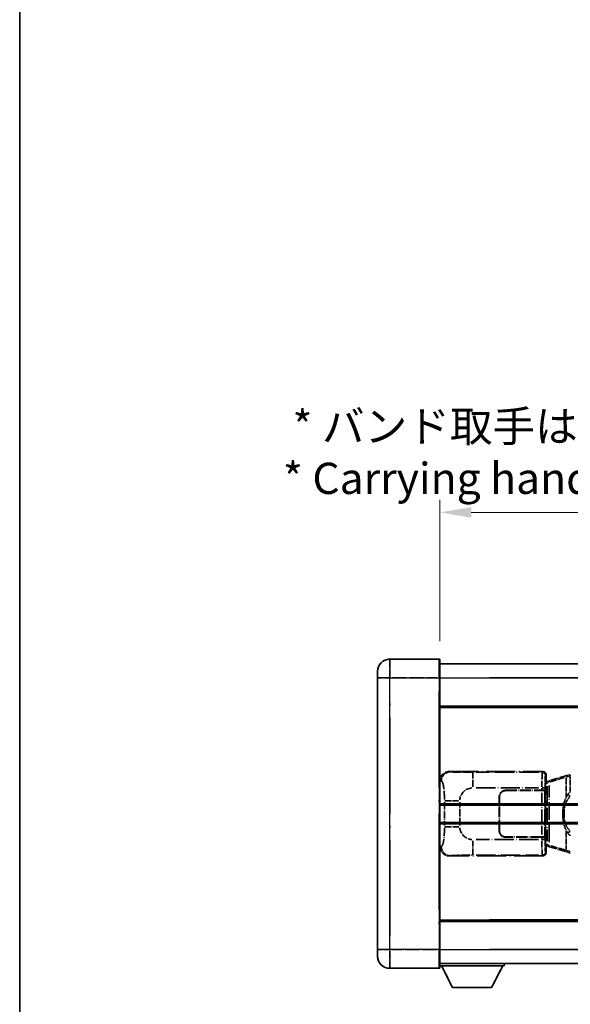
# Model space of a CAD drawing. Units: millimetres. Extents: x 0 to 8672, y 0 to 1124.
# Drawn here: x 0 to 176, y 227 to 542 of the extents above; entities that cross this region are included whole.
import ezdxf

# ---------------------------------------------------------------- set-up
doc = ezdxf.new("R2010")
doc.units = ezdxf.units.MM
doc.header["$LTSCALE"] = 4
doc.linetypes.add('LONG_DASH_DOTTED', pattern=[0.61, 0.48, -0.06, 0.01, -0.06])
doc.layers.get('Defpoints').update_dxf_attribs({"lineweight": 25})
for name, color, linetype, lineweight in [('Border (ISO)', 7, 'Continuous', 35), ('Dimension (ISO)', 7, 'Continuous', 18), ('Overlay (ISO)', 7, 'LONG_DASH_DOTTED', 35), ('Visible (ISO)', 7, 'Continuous', 35), ('Visible Narrow (ISO)', 7, 'Continuous', 25)]:
    doc.layers.add(name, color=color, linetype=linetype, lineweight=lineweight)
doc.styles.add('Note Text (TK)', font='txt')
doc.dimstyles.new('Default - Method 1b (TK)', dxfattribs={"dimscale": 4, "dimtxt": 2.5, "dimasz": 2.5, "dimexe": 1, "dimexo": 1.5, "dimgap": 1, "dimtad": 1, "dimtoh": 1, "dimrnd": 1e-08, "dimdsep": 46, "dimtxsty": 'Note Text (TK)', "dimcen": 0.09, "dimdle": 5, "dimclrd": 100, "dimclre": 100, "dimclrt": 7, "dimadec": 1, "dimazin": 1, "dimtfac": 1, "dimtmove": 0, "dimatfit": 3, "dimfxl": 0, "dimtolj": 1, "dimlwd": -1, "dimlwe": -1, "dimarcsym": 0})

# ---------------------------------------------------------------- blocks, each defined once
blk = doc.blocks.new('図面枠 tk図枠')
at = {"layer": 'Border (ISO)'}
blk.add_line((14.5, 289), (14.5, 8), dxfattribs=at)
blk = doc.blocks.new('*D6')
at = {"layer": 'Defpoints', "color": 0, "transparency": 16777216}
for p in [(451.97, 384.41), (134.47, 337.16), (451.97, 336.41)]:
    blk.add_point(p, dxfattribs=at)
at = {"layer": 'Dimension (ISO)', "color": 100, "transparency": 16777216}
for p, q in [((134.47, 343.16), (134.47, 388.41)), ((451.97, 342.41), (451.97, 388.41)), ((144.47, 384.41), (441.97, 384.41))]:
    blk.add_line(p, q, dxfattribs=at)
for points in [[(144.47, 386.08), (144.47, 382.74), (134.47, 384.41)], [(441.97, 386.08), (441.97, 382.74), (451.97, 384.41)]]:
    blk.add_solid(points, dxfattribs=at)
at = {"layer": 'Dimension (ISO)', "color": 7, "transparency": 16777216, "insert": (84.24, 403.65), "char_height": 10, "attachment_point": 4, "style": 'Note Text (TK)'}
blk.add_mtext('\\A1; \\fＭＳ Ｐゴシック|b0|i0;\\H10.0000;* バンド取手は任意の位置に固定できます。\\P\\fＭＳ Ｐゴシック|b0|i0;\\H10.0000;* Carrying handle location can be freely affixed within denoted range.', dxfattribs=at)

msp = doc.modelspace()

# ---------------------------------------------------------------- linework, layer by layer
at = {"layer": 'Overlay (ISO)', "ltscale": 2.541206}
for p, q in [((134.2205, 337.4087), (118.4705, 337.4087)), ((134.2205, 337.4087), (118.4705, 337.4087)), ((118.4705, 238.4087), (134.2205, 238.4087)), ((118.4705, 238.4087), (134.2205, 238.4087))]:
    msp.add_line(p, q, dxfattribs=at)
at = {"layer": 'Overlay (ISO)', "ltscale": 1.368543}
for p, q in [((118.4705, 337.3902), (118.4705, 331.8794)), ((118.4705, 337.3902), (118.4705, 331.8794)), ((134.2205, 331.8794), (134.2205, 337.3902)), ((134.2205, 331.8794), (134.2205, 337.3902)), ((118.4705, 243.9379), (118.4705, 238.4272)), ((118.4705, 243.9379), (118.4705, 238.4272)), ((134.2205, 238.4272), (134.2205, 243.9379)), ((134.2205, 238.4272), (134.2205, 243.9379))]:
    msp.add_line(p, q, dxfattribs=at)
at = {"layer": 'Overlay (ISO)', "ltscale": 1.457251}
for p, q in [((134.4705, 337.1587), (134.4705, 331.4087)), ((134.4705, 337.1587), (134.4705, 331.4087)), ((134.4705, 244.4087), (134.4705, 238.6587)), ((134.4705, 244.4087), (134.4705, 238.6587))]:
    msp.add_line(p, q, dxfattribs=at)
at = {"layer": 'Overlay (ISO)', "ltscale": 18.588993}
for p, q in [((134.4705, 335.9087), (451.9705, 335.9087)), ((134.4705, 335.9087), (451.9705, 335.9087)), ((134.4705, 322.4087), (451.9705, 322.4087)), ((134.4705, 322.4087), (451.9705, 322.4087)), ((134.4705, 253.4087), (451.9705, 253.4087)), ((134.4705, 253.4087), (451.9705, 253.4087)), ((134.4705, 239.9087), (451.9705, 239.9087)), ((134.4705, 239.9087), (451.9705, 239.9087))]:
    msp.add_line(p, q, dxfattribs=at)
at = {"layer": 'Overlay (ISO)', "ltscale": 0.506805}
for p, q in [((114.4705, 331.4087), (114.4705, 333.4087)), ((114.4705, 331.4087), (114.4705, 333.4087)), ((114.4705, 242.4087), (114.4705, 244.4087)), ((114.4705, 242.4087), (114.4705, 244.4087))]:
    msp.add_line(p, q, dxfattribs=at)
at = {"layer": 'Overlay (ISO)', "ltscale": 17.827869}
for p, q in [((114.4705, 331.4087), (114.4705, 244.4087)), ((114.4705, 331.4087), (114.4705, 244.4087)), ((134.4705, 244.4087), (134.4705, 331.4087)), ((134.4705, 244.4087), (134.4705, 331.4087))]:
    msp.add_line(p, q, dxfattribs=at)
at = {"layer": 'Overlay (ISO)', "ltscale": 0.912328}
for p, q in [((118.1567, 331.4087), (114.4829, 331.4087)), ((118.1567, 331.4087), (114.4829, 331.4087)), ((118.1567, 244.4087), (114.4829, 244.4087)), ((118.1567, 244.4087), (114.4829, 244.4087))]:
    msp.add_line(p, q, dxfattribs=at)
at = {"layer": 'Overlay (ISO)', "ltscale": 2.287076}
for p, q in [((119.258, 331.4087), (133.433, 331.4087)), ((119.258, 331.4087), (133.433, 331.4087)), ((133.433, 244.4087), (119.258, 244.4087)), ((133.433, 244.4087), (119.258, 244.4087))]:
    msp.add_line(p, q, dxfattribs=at)
at = {"layer": 'Overlay (ISO)', "ltscale": 0.056927}
for p, q in [((134.2401, 331.4087), (134.4698, 331.4087)), ((134.2401, 331.4087), (134.4698, 331.4087)), ((134.2401, 244.4087), (134.4698, 244.4087)), ((134.2401, 244.4087), (134.4698, 244.4087))]:
    msp.add_line(p, q, dxfattribs=at)
at = {"layer": 'Overlay (ISO)', "ltscale": 16.730093}
for p, q in [((150.3455, 331.4087), (436.0955, 331.4087)), ((150.3455, 331.4087), (436.0955, 331.4087)), ((150.3455, 321.9087), (436.0955, 321.9087)), ((150.3455, 321.9087), (436.0955, 321.9087)), ((150.3455, 253.9087), (436.0955, 253.9087)), ((150.3455, 253.9087), (436.0955, 253.9087)), ((150.3455, 244.4087), (436.0955, 244.4087)), ((150.3455, 244.4087), (436.0955, 244.4087))]:
    msp.add_line(p, q, dxfattribs=at)
at = {"layer": 'Overlay (ISO)', "ltscale": 16.045082}
for p, q in [((118.4705, 248.7587), (118.4705, 327.0587)), ((118.4705, 248.7587), (118.4705, 327.0587)), ((134.2205, 327.0587), (134.2205, 248.7587)), ((134.2205, 327.0587), (134.2205, 248.7587))]:
    msp.add_line(p, q, dxfattribs=at)
at = {"layer": 'Overlay (ISO)', "ltscale": 4.834805}
for p, q in [((137.5063, 301.4087), (167.4711, 301.4087)), ((167.4711, 274.4087), (137.5063, 274.4087))]:
    msp.add_line(p, q, dxfattribs=at)
at = {"layer": 'Overlay (ISO)', "ltscale": 0.240796}
for p, q in [((137.8069, 301.3547), (137.5221, 301.4059)), ((137.5221, 274.4115), (137.8069, 274.4627))]:
    msp.add_line(p, q, dxfattribs=at)
at = {"layer": 'Overlay (ISO)', "ltscale": 1.11509}
for p, q in [((144.9602, 296.5623), (144.9602, 301.1475)), ((144.9602, 274.6699), (144.9602, 279.2551))]:
    msp.add_line(p, q, dxfattribs=at)
at = {"layer": 'Overlay (ISO)', "ltscale": 3.235035}
for p, q in [((166.1242, 301.1756), (146.0741, 301.1756)), ((146.0741, 274.6418), (166.1242, 274.6418))]:
    msp.add_line(p, q, dxfattribs=at)
at = {"layer": 'Overlay (ISO)', "ltscale": 0.970335}
for p, q in [((167.4595, 301.397), (167.2497, 301.1873)), ((168.2491, 300.1879), (168.4589, 300.3977)), ((167.2497, 274.6301), (167.4595, 274.4203)), ((168.4589, 275.4197), (168.2491, 275.6295))]:
    msp.add_line(p, q, dxfattribs=at)
at = {"layer": 'Overlay (ISO)', "ltscale": 0.322704}
for p, q in [((168.4705, 300.4093), (168.4705, 298.4087)), ((168.4705, 277.4087), (168.4705, 275.4081))]:
    msp.add_line(p, q, dxfattribs=at)
at = {"layer": 'Overlay (ISO)', "ltscale": 1.201259}
for p, q in [((175.0605, 300.1387), (169.58, 298.4945)), ((169.58, 277.3228), (175.0605, 275.6787))]:
    msp.add_line(p, q, dxfattribs=at)
at = {"layer": 'Overlay (ISO)', "ltscale": 1.081123}
for p, q in [((169.6697, 298.0978), (174.6022, 299.5776)), ((174.6022, 276.2398), (169.6697, 277.7195))]:
    msp.add_line(p, q, dxfattribs=at)
at = {"layer": 'Overlay (ISO)', "ltscale": 0.181459}
for p, q in [((175.9216, 299.895), (174.923, 299.6703)), ((174.923, 276.1471), (175.9216, 275.9224))]:
    msp.add_line(p, q, dxfattribs=at)
at = {"layer": 'Overlay (ISO)', "ltscale": 0.165263}
for p, q in [((175.0605, 300.1387), (175.9598, 300.4085)), ((175.9598, 275.4089), (175.0605, 275.6787))]:
    msp.add_line(p, q, dxfattribs=at)
at = {"layer": 'Overlay (ISO)', "ltscale": 0.002323}
for p, q in [((175.9605, 300.4087), (175.9598, 300.4085)), ((175.9598, 275.4089), (175.9605, 275.4087))]:
    msp.add_line(p, q, dxfattribs=at)
at = {"layer": 'Overlay (ISO)', "ltscale": 0.036794}
for p, q in [((175.9605, 300.4087), (176.1883, 300.4087)), ((176.1883, 275.4087), (175.9605, 275.4087))]:
    msp.add_line(p, q, dxfattribs=at)
at = {"layer": 'Overlay (ISO)', "ltscale": 0.029846}
for p, q in [((176.178, 299.9087), (175.9927, 299.9087)), ((175.9927, 275.9087), (176.178, 275.9087))]:
    msp.add_line(p, q, dxfattribs=at)
at = {"layer": 'Overlay (ISO)', "ltscale": 15.582577}
msp.add_line((290.2528, 300.4087), (176.1883, 300.4087), dxfattribs=at)
at = {"layer": 'Overlay (ISO)', "ltscale": 0.113954}
for p, q in [((176.1883, 299.9479), (176.1883, 300.4072)), ((168.7283, 297.758), (168.5964, 298.1978)), ((168.7283, 278.0594), (168.5964, 277.6195))]:
    msp.add_line(p, q, dxfattribs=at)
at = {"layer": 'Overlay (ISO)', "ltscale": 0.722704}
msp.add_line((176.1883, 295.1802), (176.1883, 299.6598), dxfattribs=at)
at = {"layer": 'Overlay (ISO)', "ltscale": 0.310031}
for p, q in [((134.4909, 298.4232), (134.8574, 298.3573)), ((134.8574, 277.46), (134.4909, 277.3942))]:
    msp.add_line(p, q, dxfattribs=at)
at = {"layer": 'Overlay (ISO)', "ltscale": 0.888422}
for p, q in [((168.2785, 298.2166), (168.4705, 298.4087)), ((168.4705, 277.4087), (168.2785, 277.6008))]:
    msp.add_line(p, q, dxfattribs=at)
at = {"layer": 'Overlay (ISO)', "ltscale": 3.326328}
msp.add_line((168.2785, 277.6008), (168.2785, 298.2166), dxfattribs=at)
at = {"layer": 'Overlay (ISO)', "ltscale": 0.029277}
for p, q in [((168.4605, 298.1587), (168.2785, 298.1587)), ((168.2785, 277.6587), (168.4605, 277.6587))]:
    msp.add_line(p, q, dxfattribs=at)
at = {"layer": 'Overlay (ISO)', "ltscale": 0.036996}
for p, q in [((168.2912, 297.6587), (168.5211, 297.6587)), ((168.5211, 278.1587), (168.2912, 278.1587))]:
    msp.add_line(p, q, dxfattribs=at)
at = {"layer": 'Overlay (ISO)', "ltscale": 0.022712}
for p, q in [((168.5959, 298.1993), (168.4605, 298.1587)), ((168.4605, 277.6587), (168.5959, 277.6181))]:
    msp.add_line(p, q, dxfattribs=at)
at = {"layer": 'Overlay (ISO)', "ltscale": 0.127306}
for p, q in [((168.5339, 297.6587), (168.4605, 298.1587)), ((168.5339, 278.1587), (168.4605, 277.6587))]:
    msp.add_line(p, q, dxfattribs=at)
at = {"layer": 'Overlay (ISO)', "ltscale": 0.031087}
for p, q in [((168.5442, 297.6618), (168.7293, 297.7173)), ((168.7293, 278.1001), (168.5442, 278.1556))]:
    msp.add_line(p, q, dxfattribs=at)
at = {"layer": 'Overlay (ISO)', "ltscale": 0.179562}
for p, q in [((169.58, 298.4945), (168.5959, 298.1993)), ((168.5959, 277.6181), (169.58, 277.3228))]:
    msp.add_line(p, q, dxfattribs=at)
at = {"layer": 'Overlay (ISO)', "ltscale": 2.849565}
msp.add_line((168.7396, 296.7392), (168.7396, 279.0782), dxfattribs=at)
at = {"layer": 'Overlay (ISO)', "ltscale": 0.112415}
for p, q in [((168.7754, 297.7365), (169.3683, 298.0033)), ((169.3683, 277.8141), (168.7754, 278.0809))]:
    msp.add_line(p, q, dxfattribs=at)
at = {"layer": 'Overlay (ISO)', "ltscale": 2.935309}
msp.add_line((169.3957, 278.8125), (169.3957, 297.0049), dxfattribs=at)
at = {"layer": 'Overlay (ISO)', "ltscale": 0.935914}
for p, q in [((174.8762, 299.3375), (174.8762, 293.5365)), ((174.8762, 282.2809), (174.8762, 276.4799))]:
    msp.add_line(p, q, dxfattribs=at)
at = {"layer": 'Overlay (ISO)', "ltscale": 3.215458}
for p, q in [((146.0674, 296.1787), (165.9961, 296.1787)), ((165.9961, 279.6387), (146.0674, 279.6387))]:
    msp.add_line(p, q, dxfattribs=at)
at = {"layer": 'Overlay (ISO)', "ltscale": 1.774781}
for p, q in [((153.4705, 282.4087), (153.4705, 293.4087)), ((153.5705, 282.4087), (153.5705, 293.4087))]:
    msp.add_line(p, q, dxfattribs=at)
at = {"layer": 'Overlay (ISO)', "ltscale": 1.876872}
for p, q in [((155.4705, 295.4087), (167.1033, 295.4087)), ((167.1033, 280.4087), (155.4705, 280.4087))]:
    msp.add_line(p, q, dxfattribs=at)
at = {"layer": 'Overlay (ISO)', "ltscale": 1.867558}
for p, q in [((155.4705, 295.3087), (167.0455, 295.3087)), ((167.0455, 280.5087), (155.4705, 280.5087))]:
    msp.add_line(p, q, dxfattribs=at)
at = {"layer": 'Overlay (ISO)', "ltscale": 0.253352}
for p, q in [((167.0455, 295.3087), (168.0455, 295.3087)), ((168.0455, 280.5087), (167.0455, 280.5087))]:
    msp.add_line(p, q, dxfattribs=at)
at = {"layer": 'Overlay (ISO)', "ltscale": 2.149119}
msp.add_line((167.0455, 294.5687), (167.0455, 281.2487), dxfattribs=at)
at = {"layer": 'Overlay (ISO)', "ltscale": 0.111713}
for p, q in [((167.1033, 296.1402), (167.1033, 295.4472)), ((168.1026, 295.4472), (168.1026, 296.1402)), ((167.1033, 280.3702), (167.1033, 279.6772)), ((168.1026, 279.6772), (168.1026, 280.3702))]:
    msp.add_line(p, q, dxfattribs=at)
at = {"layer": 'Overlay (ISO)', "ltscale": 0.24772}
for p, q in [((168.1026, 295.4087), (167.1033, 295.4087)), ((167.1033, 280.4087), (168.1026, 280.4087))]:
    msp.add_line(p, q, dxfattribs=at)
at = {"layer": 'Overlay (ISO)', "ltscale": 0.222938}
for p, q in [((168.097, 296.1787), (167.18, 296.1787)), ((167.18, 279.6387), (168.097, 279.6387))]:
    msp.add_line(p, q, dxfattribs=at)
at = {"layer": 'Overlay (ISO)', "ltscale": 2.387921}
msp.add_line((168.0455, 295.3087), (168.0455, 280.5087), dxfattribs=at)
at = {"layer": 'Overlay (ISO)', "ltscale": 0.005535}
for p, q in [((168.1026, 295.4087), (168.1039, 295.4087)), ((168.1039, 280.4087), (168.1026, 280.4087))]:
    msp.add_line(p, q, dxfattribs=at)
at = {"layer": 'Overlay (ISO)', "ltscale": 2.420192}
msp.add_line((168.1039, 295.4087), (168.1039, 280.4087), dxfattribs=at)
at = {"layer": 'Overlay (ISO)', "ltscale": 0.228007}
for p, q in [((176.1242, 293.5226), (175.3735, 294.0518)), ((176.1242, 282.2948), (175.3735, 281.7656))]:
    msp.add_line(p, q, dxfattribs=at)
at = {"layer": 'Overlay (ISO)', "ltscale": 1.201531}
for p, q in [((135.9194, 291.6323), (135.9194, 284.1851)), ((140.8276, 284.1851), (140.8276, 291.6323))]:
    msp.add_line(p, q, dxfattribs=at)
at = {"layer": 'Overlay (ISO)', "ltscale": 1.001037}
for p, q in [((135.9968, 292.046), (140.4832, 292.046)), ((140.4832, 283.7713), (135.9968, 283.7713))]:
    msp.add_line(p, q, dxfattribs=at)
at = {"layer": 'Overlay (ISO)', "ltscale": 0.016035}
for p, q in [((153.5705, 290.4087), (153.4705, 290.4087)), ((153.5705, 289.9087), (153.4705, 289.9087)), ((153.4705, 285.9087), (153.5705, 285.9087)), ((153.4705, 285.4087), (153.5705, 285.4087))]:
    msp.add_line(p, q, dxfattribs=at)
at = {"layer": 'Overlay (ISO)', "ltscale": 0.461089}
msp.add_line((174.2201, 289.3378), (174.2201, 286.4796), dxfattribs=at)
at = {"layer": 'Overlay (ISO)', "ltscale": 0.112847}
msp.add_line((155.0705, 239.9087), (155.0705, 239.2087), dxfattribs=at)
msp.add_line((155.0705, 239.9087), (155.0705, 239.2087), dxfattribs=at)
at = {"layer": 'Overlay (ISO)', "ltscale": 3.323767}
msp.add_line((134.4705, 239.2087), (155.0705, 239.2087), dxfattribs=at)
msp.add_line((134.4705, 239.2087), (155.0705, 239.2087), dxfattribs=at)
at = {"layer": 'Overlay (ISO)', "ltscale": 1.376751}
for p, q in [((138.5205, 232.3087), (134.9705, 239.2087)), ((138.5205, 232.3087), (134.9705, 239.2087)), ((151.0205, 232.3087), (154.5705, 239.2087)), ((151.0205, 232.3087), (154.5705, 239.2087))]:
    msp.add_line(p, q, dxfattribs=at)
at = {"layer": 'Overlay (ISO)', "ltscale": 2.01681}
msp.add_line((138.5205, 232.3087), (151.0205, 232.3087), dxfattribs=at)
msp.add_line((138.5205, 232.3087), (151.0205, 232.3087), dxfattribs=at)
at = {"layer": 'Overlay (ISO)', "ltscale": 1.013709}
for centre, start, end in [((118.4705, 333.4087), 90, 180), ((118.4705, 333.4087), 90, 180), ((118.4705, 242.4087), 180, 270), ((118.4705, 242.4087), 180, 270)]:
    msp.add_arc(centre, 4, start, end, dxfattribs=at)
at = {"layer": 'Overlay (ISO)', "ltscale": 0.063263}
for centre, start, end in [((134.2205, 337.1587), 0, 90), ((134.2205, 337.1587), 0, 90), ((134.2205, 238.6587), 270, 0), ((134.2205, 238.6587), 270, 0)]:
    msp.add_arc(centre, 0.25, start, end, dxfattribs=at)
at = {"layer": 'Overlay (ISO)', "ltscale": 0.942579}
for centre, start, end in [((144.9602, 292.046), 94.5, 175.5), ((144.9602, 283.7713), 184.5, 265.5)]:
    msp.add_arc(centre, 4.1326, start, end, dxfattribs=at)
at = {"layer": 'Overlay (ISO)', "ltscale": 0.506805}
for centre, start, end in [((155.4705, 293.4087), 90, 180), ((155.4705, 282.4087), 180, 270)]:
    msp.add_arc(centre, 2, start, end, dxfattribs=at)
at = {"layer": 'Overlay (ISO)', "ltscale": 0.481459}
for centre, start, end in [((155.4705, 293.4087), 90, 180), ((155.4705, 282.4087), 180, 270)]:
    msp.add_arc(centre, 1.9, start, end, dxfattribs=at)
at = {"layer": 'Overlay (ISO)', "ltscale": 0.762736}
for centre, major_axis, start_param, end_param in [((137.5267, 298.4069), (-3.0098, 0.5407), 4.89350406, 6.4576412), ((137.5267, 277.4105), (-3.0098, -0.5407), 6.10872941, 7.67286655)]:
    msp.add_ellipse(centre, major_axis=major_axis, ratio=0.98105095, start_param=start_param, end_param=end_param, dxfattribs=at)
at = {"layer": 'Overlay (ISO)', "ltscale": 0.68132}
for centre, major_axis, start_param, end_param in [((137.8227, 298.3537), (0.5305, 2.9527), 0.25932194, 1.66704536), ((137.8227, 277.4637), (0.5305, -2.9527), 4.61613994, 6.02386337)]:
    msp.add_ellipse(centre, major_axis=major_axis, ratio=0.98105095, start_param=start_param, end_param=end_param, dxfattribs=at)
at = {"layer": 'Overlay (ISO)', "ltscale": 1.115303}
for centre, start_param, end_param in [((167.2429, 296.1787), 3.25329373, 4.63559449), ((167.2429, 279.6387), 4.78918347, 6.17148424)]:
    msp.add_ellipse(centre, major_axis=(0, -5), ratio=0.02793662, start_param=start_param, end_param=end_param, dxfattribs=at)
at = {"layer": 'Overlay (ISO)', "ltscale": 0.22783}
for centre, major_axis in [((167.2381, 300.1762), (0.7071, -0.7071)), ((167.2381, 275.6412), (-0.7071, -0.7071))]:
    msp.add_ellipse(centre, major_axis=major_axis, ratio=0.99878277, start_param=0.86448607, end_param=2.27710659, dxfattribs=at)
at = {"layer": 'Overlay (ISO)', "ltscale": 0.253212}
for centre, major_axis in [((167.4699, 300.4081), (0.708, 0.708)), ((167.4699, 275.4093), (0.708, -0.708))]:
    msp.add_ellipse(centre, major_axis=major_axis, ratio=0.99878277, start_param=5.49839613, end_param=7.06797448, dxfattribs=at)
at = {"layer": 'Overlay (ISO)', "ltscale": 0.892317}
for centre, start_param, end_param in [((168.2423, 296.1787), 0.11170107, 1.49400184), ((168.2423, 279.6387), 1.64759081, 3.02989158)]:
    msp.add_ellipse(centre, major_axis=(0, 4), ratio=0.03492077, start_param=start_param, end_param=end_param, dxfattribs=at)
at = {"layer": 'Overlay (ISO)', "ltscale": 0.100183}
for centre, major_axis, start_param, end_param in [((175.2042, 299.6598), (-0.1437, 0.4789), 0.06905721, 1.31208708), ((169.7237, 298.0156), (-0.1437, 0.4789), 0.06905721, 1.31208708), ((169.7237, 277.8018), (-0.1437, -0.4789), 4.97109822, 6.21412809), ((175.2042, 276.1576), (-0.1437, -0.4789), 4.97109822, 6.21412809)]:
    msp.add_ellipse(centre, major_axis=major_axis, ratio=0.6398634, start_param=start_param, end_param=end_param, dxfattribs=at)
at = {"layer": 'Overlay (ISO)', "ltscale": 0.124927}
for centre, major_axis, start_param, end_param in [((174.8762, 289.4966), (-0.9934, 0.115), 0.04304827, 0.81791714), ((174.8762, 286.3208), (-0.9934, -0.115), 5.46526817, 6.24013704)]:
    msp.add_ellipse(centre, major_axis=major_axis, ratio=0.09948193, start_param=start_param, end_param=end_param, dxfattribs=at)
at = {"layer": 'Overlay (ISO)', "ltscale": 1.422253}
msp.add_open_spline([(144.566, 301.1757), (144.1216, 301.176), (143.624, 301.1769), (143.0885, 301.1803), (142.1299, 301.1863), (141.0796, 301.1998), (140.2195, 301.2202), (139.3974, 301.2396), (138.738, 301.2655), (138.3581, 301.2917), (138.1291, 301.3074), (137.9973, 301.3235), (137.901, 301.3386)], degree=3, knots=[0.05, 0.05, 0.05, 0.05, 0.212702167, 0.212702167, 0.212702167, 0.503893992, 0.503893992, 0.503893992, 0.782203362, 0.782203362, 0.782203362, 0.95, 0.95, 0.95, 0.95], dxfattribs=at)
at = {"layer": 'Overlay (ISO)', "ltscale": 0.125099}
for points, knots in [([(175.9825, 299.9087), (175.9823, 299.9098), (175.9821, 299.9109), (175.9729, 299.9743), (175.9651, 300.0361), (175.9527, 300.1543), (175.9484, 300.2095), (175.9441, 300.3027), (175.9442, 300.3401), (175.9489, 300.3922), (175.9534, 300.4065), (175.9598, 300.4085)], [-0.0003297628, -0.0003297628, -0.0003297628, -0.0003297628, 0, 0, 0.0189079865, 0.0189079865, 0.0385885202, 0.0385885202, 0.0581261217, 0.0581261217, 0.0775105008, 0.0775105008, 0.0775105008, 0.0775105008]), ([(175.9825, 275.9087), (175.9823, 275.9076), (175.9821, 275.9065), (175.9729, 275.8431), (175.9651, 275.7813), (175.9527, 275.663), (175.9484, 275.6079), (175.9441, 275.5147), (175.9442, 275.4773), (175.9489, 275.4252), (175.9534, 275.4108), (175.9598, 275.4089)], [-0.0778087689, -0.0778087689, -0.0778087689, -0.0778087689, -0.0774791395, -0.0774791395, -0.0585788033, -0.0585788033, -0.0389062325, -0.0389062325, -0.0193765361, -0.0193765361, 0, 0, 0, 0])]:
    msp.add_open_spline(points, degree=3, knots=knots, dxfattribs=at)
at = {"layer": 'Overlay (ISO)', "ltscale": 1.388359}
msp.add_open_spline([(134.9566, 298.3341), (135.0714, 298.2958), (135.192, 298.2044), (135.3086, 297.9407), (135.4964, 297.5159), (135.6706, 296.6498), (135.7775, 295.5977), (135.8593, 294.7937), (135.9009, 293.9026), (135.9135, 293.0977), (135.9168, 292.8804), (135.9183, 292.6687), (135.919, 292.464)], degree=3, knots=[0.05, 0.05, 0.05, 0.05, 0.265590793, 0.265590793, 0.265590793, 0.612901129, 0.612901129, 0.612901129, 0.878333796, 0.878333796, 0.878333796, 0.95, 0.95, 0.95, 0.95], dxfattribs=at)
at = {"layer": 'Overlay (ISO)', "ltscale": 0.767686}
msp.add_open_spline([(175.371, 294.0536), (175.2032, 293.8156), (175.0608, 293.5734), (174.7324, 292.9388), (174.5725, 292.5457), (174.2831, 291.6947), (174.1624, 291.2344), (173.9885, 290.386), (173.9277, 289.9989), (173.8828, 289.6116)], degree=3, knots=[-0.425024641, -0.425024641, -0.425024641, -0.425024641, -0.354088722, -0.354088722, -0.240591253, -0.240591253, -0.109280085, -0.109280085, 0, 0, 0, 0], dxfattribs=at)
at = {"layer": 'Overlay (ISO)', "ltscale": 0.663795}
msp.add_open_spline([(174.2591, 289.7065), (174.3165, 289.9961), (174.3886, 290.2846), (174.6077, 290.9971), (174.7737, 291.4182), (175.1646, 292.1843), (175.3787, 292.5334), (175.754, 293.0169), (175.8771, 293.1612), (176.0108, 293.3009)], degree=3, knots=[0.021251232, 0.021251232, 0.021251232, 0.021251232, 0.109280085, 0.109280085, 0.240591253, 0.240591253, 0.354088722, 0.354088722, 0.403773409, 0.403773409, 0.403773409, 0.403773409], dxfattribs=at)
at = {"layer": 'Overlay (ISO)', "ltscale": 0.194133}
for points, knots in [([(176.1883, 294.9313), (176.1686, 294.9161), (176.1493, 294.9008), (176.1303, 294.8854), (175.9685, 294.7542), (175.8314, 294.6179), (175.5825, 294.339), (175.4718, 294.1966), (175.371, 294.0536)], [-0.0902431044, -0.0902431044, -0.0902431044, -0.0902431044, -0.0852480424, -0.0852480424, -0.0852480424, -0.0426240212, -0.0426240212, 0, 0, 0, 0]), ([(175.371, 281.7638), (175.4972, 281.5848), (175.6398, 281.4051), (175.9203, 281.1127), (176.0445, 280.9971), (176.1883, 280.8861)], [-0.1703054541, -0.1703054541, -0.1703054541, -0.1703054541, -0.1169478546, -0.1169478546, -0.0804700987, -0.0804700987, -0.0804700987, -0.0804700987])]:
    msp.add_open_spline(points, degree=3, knots=knots, dxfattribs=at)
at = {"layer": 'Overlay (ISO)', "ltscale": 0.551432}
msp.add_open_spline([(173.8828, 289.6116), (173.8207, 289.0754), (173.7888, 288.534), (173.7824, 287.3967), (173.8142, 286.7987), (173.8828, 286.2058)], degree=3, knots=[-0.318622721, -0.318622721, -0.318622721, -0.318622721, -0.167312443, -0.167312443, 0, 0, 0, 0], dxfattribs=at)
at = {"layer": 'Overlay (ISO)', "ltscale": 0.462873}
msp.add_open_spline([(174.2028, 286.4784), (174.1509, 286.9784), (174.1268, 287.4837), (174.1322, 288.4395), (174.1564, 288.8917), (174.2028, 289.3389)], degree=3, knots=[0.015931136, 0.015931136, 0.015931136, 0.015931136, 0.167312443, 0.167312443, 0.302691585, 0.302691585, 0.302691585, 0.302691585], dxfattribs=at)
at = {"layer": 'Overlay (ISO)', "ltscale": 0.767822}
msp.add_open_spline([(173.8828, 286.2058), (173.9729, 285.4278), (174.1247, 284.6537), (174.5906, 283.1735), (174.8834, 282.4554), (175.371, 281.7638)], degree=3, knots=[-0.42564821, -0.42564821, -0.42564821, -0.42564821, -0.2061269, -0.2061269, 0, 0, 0, 0], dxfattribs=at)
at = {"layer": 'Overlay (ISO)', "ltscale": 0.663876}
msp.add_open_spline([(176.0103, 282.5164), (175.512, 283.0339), (175.1587, 283.6089), (174.5896, 284.8143), (174.388, 285.4589), (174.2591, 286.1106)], degree=3, knots=[0.021282411, 0.021282411, 0.021282411, 0.021282411, 0.2061269, 0.2061269, 0.4043658, 0.4043658, 0.4043658, 0.4043658], dxfattribs=at)
at = {"layer": 'Overlay (ISO)', "ltscale": 1.388645}
msp.add_open_spline([(135.9188, 283.3535), (135.9169, 282.8687), (135.9103, 282.3457), (135.8877, 281.8026), (135.8432, 280.7314), (135.7367, 279.6368), (135.5823, 278.848), (135.4523, 278.1838), (135.2956, 277.7694), (135.1405, 277.5993), (135.0783, 277.531), (135.0166, 277.4995), (134.9565, 277.4816)], degree=3, knots=[0.05, 0.05, 0.05, 0.05, 0.21983104, 0.21983104, 0.21983104, 0.554777845, 0.554777845, 0.554777845, 0.836790829, 0.836790829, 0.836790829, 0.95, 0.95, 0.95, 0.95], dxfattribs=at)
at = {"layer": 'Overlay (ISO)', "ltscale": 1.422246}
msp.add_open_spline([(137.9012, 274.4788), (138.002, 274.4945), (138.1418, 274.5113), (138.3888, 274.5278), (138.834, 274.5576), (139.6339, 274.586), (140.6264, 274.6061), (141.4903, 274.6235), (142.471, 274.6342), (143.354, 274.6386), (143.7882, 274.6408), (144.1956, 274.6415), (144.5654, 274.6417)], degree=3, knots=[0.05, 0.05, 0.05, 0.05, 0.224983239, 0.224983239, 0.224983239, 0.540435735, 0.540435735, 0.540435735, 0.815011713, 0.815011713, 0.815011713, 0.95, 0.95, 0.95, 0.95], dxfattribs=at)
at = {"layer": 'Visible (ISO)'}
for p, q in [((134.2205, 337.4087), (118.4705, 337.4087)), ((134.4705, 337.1587), (134.4705, 331.4087)), ((134.4705, 335.9087), (451.9705, 335.9087)), ((114.4705, 331.4087), (114.4705, 333.4087)), ((114.4705, 331.4087), (114.4705, 244.4087)), ((134.4705, 244.4087), (134.4705, 331.4087)), ((134.4705, 322.4087), (451.9705, 322.4087)), ((134.4705, 290.6587), (190.7205, 290.6587)), ((134.4705, 285.1587), (190.7205, 285.1587)), ((134.4705, 253.4087), (451.9705, 253.4087)), ((114.4705, 242.4087), (114.4705, 244.4087)), ((134.4705, 244.4087), (134.4705, 238.6587)), ((134.4705, 239.9087), (451.9705, 239.9087)), ((155.0705, 239.9087), (155.0705, 239.2087)), ((118.4705, 238.4087), (134.2205, 238.4087)), ((134.4705, 239.2087), (155.0705, 239.2087)), ((138.5205, 232.3087), (134.9705, 239.2087)), ((151.0205, 232.3087), (154.5705, 239.2087)), ((138.5205, 232.3087), (151.0205, 232.3087))]:
    msp.add_line(p, q, dxfattribs=at)
for centre, radius, start, end in [((118.4705, 333.4087), 4, 90, 180), ((134.2205, 337.1587), 0.25, 0, 90), ((118.4705, 242.4087), 4, 180, 270), ((134.2205, 238.6587), 0.25, 270, 0)]:
    msp.add_arc(centre, radius, start, end, dxfattribs=at)
at = {"layer": 'Visible Narrow (ISO)'}
for p, q in [((118.4705, 337.4087), (118.4705, 331.4087)), ((134.2205, 331.4087), (134.2205, 337.4087)), ((118.4705, 331.4087), (114.4705, 331.4087)), ((118.4705, 331.4087), (134.2205, 331.4087)), ((118.4705, 244.4087), (118.4705, 331.4087)), ((134.2205, 331.4087), (134.4705, 331.4087)), ((134.2205, 331.4087), (134.2205, 244.4087)), ((134.4705, 331.4087), (451.9705, 331.4087)), ((134.4705, 321.9087), (451.9705, 321.9087)), ((134.4705, 291.1587), (190.7205, 291.1587)), ((134.4705, 284.6587), (190.7205, 284.6587)), ((134.4705, 253.9087), (451.9705, 253.9087)), ((118.4705, 244.4087), (114.4705, 244.4087)), ((134.2205, 244.4087), (118.4705, 244.4087)), ((118.4705, 244.4087), (118.4705, 238.4087)), ((134.2205, 244.4087), (134.4705, 244.4087)), ((134.2205, 238.4087), (134.2205, 244.4087)), ((134.4705, 244.4087), (451.9705, 244.4087))]:
    msp.add_line(p, q, dxfattribs=at)

# ---------------------------------------------------------------- block references
at = {"xscale": 4, "yscale": 4, "zscale": 4}
msp.add_blockref('図面枠 tk図枠', (-58, -32), dxfattribs=at)

# ---------------------------------------------------------------- dimensions: what is measured, and where the dimension line sits
at = {"layer": 'Dimension (ISO)', "color": 100}
dim = msp.add_linear_dim(base=(451.9705, 384.4087), p1=(134.4705, 337.1587), p2=(451.9705, 336.4087), text=' \\fＭＳ Ｐゴシック|b0|i0;\\H10.0000;* バンド取手は任意の位置に固定できます。\\P\\fＭＳ Ｐゴシック|b0|i0;\\H10.0000;* Carrying handle location can be freely affixed within denoted range.', dimstyle='Default - Method 1b (TK)', override={"dimgap": 1, "dimtoh": 0, "dimdec": 2, "dimtol": 0, "dimlim": 0, "dimtp": 0, "dimtm": 0, "dimtdec": 2, "dimtofl": 0, "dimatfit": 1}, dxfattribs=at)
dim.commit()
dim.dimension.update_dxf_attribs({"geometry": '*D6', "text_midpoint": (293.2205, 384.4087), "dimtype": 160})

doc.saveas('drawing.dxf')
